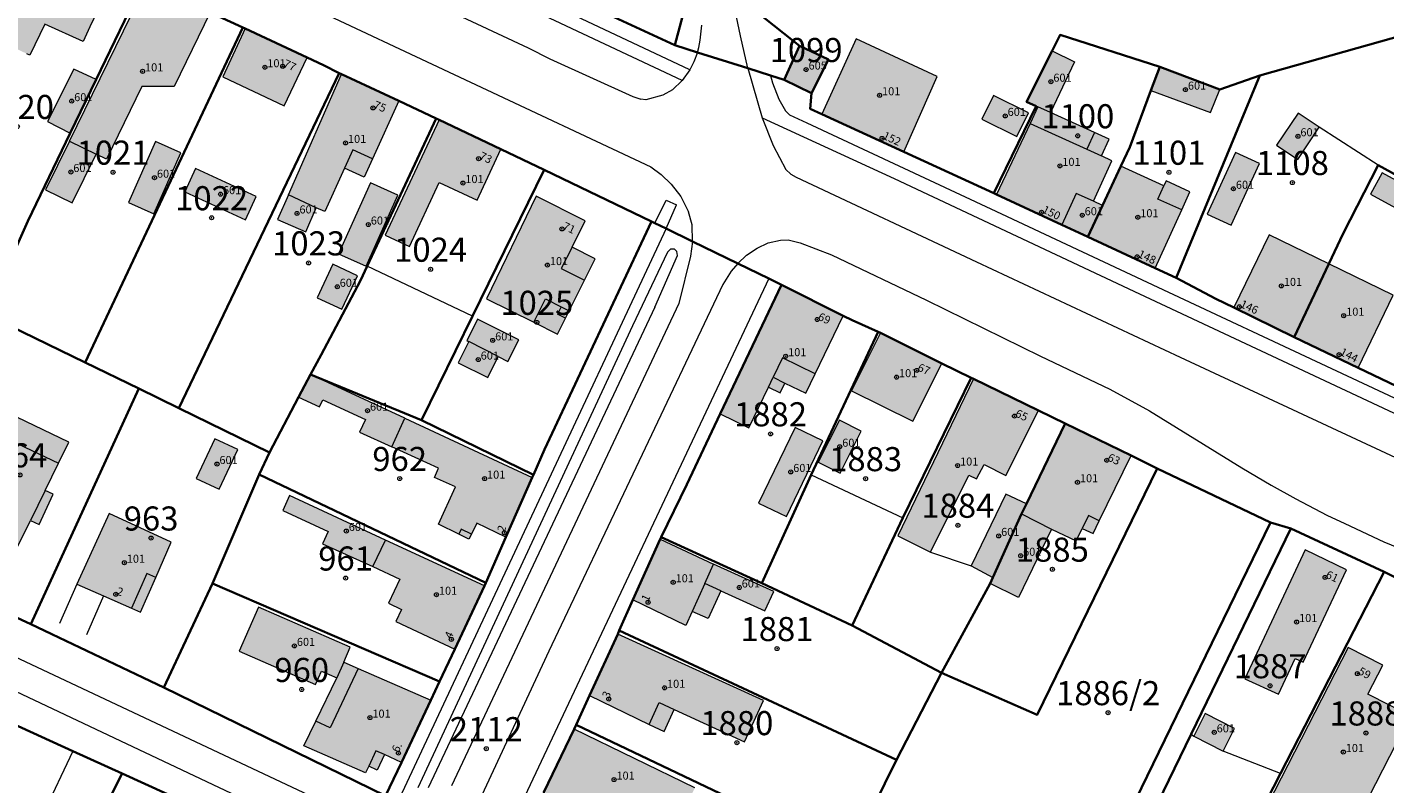
# Model space of a CAD drawing. Extents: x 6529461 to 6534356, y 5058426 to 5060911.
# Drawn here: x 6532173 to 6532342, y 5059472 to 5059566 of the extents above; entities that cross this region are included whole.
import ezdxf
from ezdxf.enums import TextEntityAlignment as Align

# ---------------------------------------------------------------- set-up
doc = ezdxf.new("R2010")
doc.units = 0
doc.header["$MEASUREMENT"] = 0
doc.header["$PDMODE"] = 32
doc.header["$PDSIZE"] = 0.5
doc.layers.get('0').update_dxf_attribs({"lineweight": 9})
for name, color, linetype, lineweight in [('1_KC_BROJ', 3, 'Continuous', 9), ('1_KC_MEDJA', 3, 'Continuous', 30), ('2_K_BROJ', 30, 'Continuous', 9), ('2_ZG', 4, 'Continuous', 20), ('2_ZG_BROJ', 4, 'Continuous', 9), ('4_SL_00', 8, 'Continuous', 9), ('4_SL_11', 8, 'Continuous', 9), ('4_SL_18', 8, 'Continuous', 9), ('4_SL_19', 8, 'Continuous', 9)]:
    doc.layers.add(name, color=color, linetype=linetype, lineweight=lineweight)
doc.styles.get("Standard").update_dxf_attribs({"font": 'txt.shx'})
doc.styles.add('STYLE1', font='romans.shx', dxfattribs={"height": 1.5})

# ---------------------------------------------------------------- blocks, each defined once
blk = doc.blocks.new('KC')
blk.add_point((0, 0))
at = {"style": 'STYLE1'}
blk.add_attdef('KC_BROJ', text='', height=1.5, dxfattribs=at).set_placement((0, 0), align=Align.BOTTOM_CENTER)
blk = doc.blocks.new('ZG')
blk.add_point((0, 0))
blk.add_attdef('VRSTA', (0, 0), '', height=1)
blk = doc.blocks.new('KB')
blk.add_point((0, 0))
at = {"flags": 1}
for tag in ['S_U', 'S_N']:
    blk.add_attdef(tag, (0, 0), '', height=1.5, dxfattribs=at)
blk.add_attdef('K_BROJ', (0, 0), '', height=1.5)

msp = doc.modelspace()

# ---------------------------------------------------------------- hatches: boundary and pattern name
at = {"linetype": 'Continuous'}
for color, points in [(252, [(6532172.71, 5059562.42), (6532169.92, 5059563.74), (6532176.07, 5059576.61), (6532183.93, 5059572.9), (6532180.52, 5059565.78), (6532179.69, 5059563.96), (6532174.91, 5059566.12), (6532173.06, 5059562.26)]), (252, [(6532181.31, 5059549.93), (6532178, 5059551.55), (6532187.59, 5059571.17), (6532195.49, 5059567.56), (6532191.05, 5059558.36), (6532187.01, 5059558.34), (6532182.59, 5059549.3)]), (252, [(6532199.86, 5059565.57), (6532197.08, 5059559.55), (6532204.71, 5059555.93), (6532207.58, 5059561.97)]), (253, [(6532270.36, 5059557.51), (6532272.49, 5059561.7), (6532268.86, 5059563.42), (6532266.95, 5059559.19)]), (252, [(6532281.84, 5059550.24), (6532285.99, 5059559.58), (6532275.93, 5059564.28), (6532271.64, 5059554.91)]), (253, [(6532300.13, 5059555.1), (6532303.08, 5059561.44), (6532300.3, 5059562.8), (6532297.14, 5059556.43), (6532298.32, 5059555.92), (6532298.52, 5059555.83)]), (253, [(6532178.09, 5059552.55), (6532181.3, 5059559.21), (6532178.56, 5059560.51), (6532175.27, 5059553.98)]), (252, [(6532205.25, 5059544.85), (6532208.72, 5059543.26), (6532209.77, 5059542.8), (6532212.23, 5059548.18), (6532214.67, 5059547.07), (6532215.71, 5059549.34), (6532219, 5059556.55), (6532211.87, 5059559.87)]), (253, [(6532321.17, 5059557.96), (6532313.71, 5059560.82), (6532312.6, 5059557.84), (6532320.04, 5059555.1)]), (253, [(6532295.91, 5059552.13), (6532297.38, 5059555.08), (6532293.03, 5059557.25), (6532291.56, 5059554.3)]), (252, [(6532301.53, 5059541.12), (6532303.32, 5059545.05), (6532305.47, 5059544.07), (6532307.76, 5059549.11), (6532306.45, 5059549.71), (6532307.4, 5059551.79), (6532305.57, 5059552.62), (6532300.13, 5059555.1), (6532298.52, 5059555.83), (6532297.57, 5059553.75), (6532293.4, 5059544.9)]), (253, [(6532328.26, 5059551.03), (6532330.89, 5059549.28), (6532333.56, 5059553.28), (6532330.93, 5059555.03)]), (252, [(6532231.7, 5059550.54), (6532224, 5059554.22), (6532217.3, 5059539.86), (6532220.31, 5059538.45), (6532224.03, 5059546.42), (6532228.75, 5059544.22)]), (253, [(6532181.31, 5059549.93), (6532178, 5059551.55), (6532175.03, 5059545.48), (6532178.34, 5059543.86)]), (253, [(6532188.48, 5059542.51), (6532191.84, 5059550.09), (6532188.69, 5059551.49), (6532185.33, 5059543.91)]), (253, [(6532322.61, 5059541.11), (6532326.13, 5059548.77), (6532323.14, 5059550.14), (6532319.62, 5059542.48)]), (253, [(6532199.91, 5059541.75), (6532201.25, 5059544.65), (6532193.7, 5059548.14), (6532192.36, 5059545.24)]), (252, [(6532306.6, 5059543.55), (6532304.77, 5059539.62), (6532313.14, 5059535.73), (6532316.44, 5059542.98), (6532317.47, 5059545.24), (6532314.5, 5059546.59), (6532314.23, 5059546), (6532308.87, 5059548.44)]), (253, [(6532214.93, 5059535.99), (6532218.89, 5059544.82), (6532215.46, 5059546.36), (6532211.5, 5059537.53)]), (253, [(6532343.96, 5059542.75), (6532345.42, 5059545.4), (6532341.4, 5059547.61), (6532339.94, 5059544.96)]), (253, [(6532205.25, 5059544.85), (6532208.72, 5059543.26), (6532207.4, 5059540.26), (6532203.9, 5059541.8)]), (252, [(6532235.78, 5059529), (6532238.74, 5059527.53), (6532239.73, 5059529.52), (6532240.21, 5059530.43), (6532242.11, 5059534.24), (6532243.45, 5059536.91), (6532240.56, 5059538.35), (6532242.2, 5059541.64), (6532236.07, 5059544.71), (6532229.92, 5059531.93)]), (253, [(6532301.53, 5059541.12), (6532304.77, 5059539.62), (6532306.6, 5059543.55), (6532305.47, 5059544.07), (6532303.32, 5059545.05)]), (252, [(6532330.43, 5059527.17), (6532322.94, 5059530.84), (6532327.34, 5059539.89), (6532334.76, 5059536.29)]), (253, [(6532208.82, 5059532.06), (6532211.89, 5059530.63), (6532213.83, 5059534.79), (6532210.76, 5059536.22)]), (252, [(6532334.76, 5059536.29), (6532342.78, 5059532.39), (6532338.39, 5059523.35), (6532330.43, 5059527.17)]), (252, [(6532259, 5059517.6), (6532262.56, 5059515.88), (6532265, 5059520.92), (6532266.47, 5059520.21), (6532267.06, 5059521.44), (6532269.67, 5059520.18), (6532270.83, 5059522.59), (6532274.32, 5059529.82), (6532266.64, 5059533.68)]), (253, [(6532227.69, 5059526.59), (6532231.37, 5059524.74), (6532232.58, 5059524.13), (6532233.92, 5059526.8), (6532228.77, 5059529.37), (6532227.44, 5059526.71)]), (252, [(6532286.58, 5059523.89), (6532278.93, 5059527.67), (6532275.34, 5059520.49), (6532282.97, 5059516.68)]), (253, [(6532231.37, 5059524.74), (6532230.07, 5059522.12), (6532226.38, 5059523.97), (6532227.69, 5059526.59)]), (253, [(6532218.12, 5059513.48), (6532214.11, 5059515.31), (6532214.84, 5059516.92), (6532209.53, 5059519.34), (6532209.14, 5059518.49), (6532206.52, 5059519.68), (6532208, 5059522.51), (6532219.75, 5059517.05)]), (252, [(6532298.6, 5059518.02), (6532290.51, 5059521.95), (6532281.1, 5059502.43), (6532285.16, 5059500.4), (6532289.94, 5059509.99), (6532290.92, 5059509.5), (6532291.86, 5059511.31), (6532294.56, 5059509.94)]), (252, [(6532163.62, 5059503.83), (6532166.34, 5059502.49), (6532171.09, 5059500.14), (6532173.14, 5059504.32), (6532174.22, 5059503.83), (6532175.95, 5059507.6), (6532174.97, 5059508.05), (6532176.64, 5059511.46), (6532177.93, 5059514.09), (6532169.36, 5059518.19), (6532168.04, 5059515.52), (6532162.54, 5059504.36)]), (252, [(6532218.12, 5059513.48), (6532223.95, 5059510.83), (6532223.44, 5059509.7), (6532226.05, 5059508.51), (6532223.93, 5059503.86), (6532226.46, 5059502.63), (6532227.72, 5059502.02), (6532228.03, 5059502.64), (6532228.7, 5059504.01), (6532232.3, 5059502.26), (6532235.6, 5059509.69), (6532219.75, 5059517.05)]), (253, [(6532263.76, 5059506.49), (6532267.24, 5059504.81), (6532271.79, 5059514.24), (6532268.31, 5059515.92)]), (253, [(6532273.93, 5059510.21), (6532276.56, 5059515.46), (6532273.84, 5059516.82), (6532271.21, 5059511.57)]), (252, [(6532297.12, 5059506.4), (6532296.52, 5059505.14), (6532300.23, 5059503.27), (6532303.3, 5059501.78), (6532304.06, 5059503.34), (6532305.41, 5059502.69), (6532306.18, 5059504.28), (6532310.14, 5059512.4), (6532301.93, 5059516.4)]), (253, [(6532196.61, 5059508.21), (6532198.94, 5059513.17), (6532196.1, 5059514.5), (6532193.77, 5059509.54)]), (253, [(6532217.32, 5059501.88), (6532215.75, 5059498.61), (6532209.48, 5059501.44), (6532210.19, 5059502.95), (6532204.54, 5059505.58), (6532205.4, 5059507.43)]), (253, [(6532297.12, 5059506.4), (6532296.52, 5059505.14), (6532292.94, 5059497.22), (6532290.22, 5059498.7), (6532294.56, 5059507.6)]), (252, [(6532186.84, 5059492.93), (6532188.75, 5059497.25), (6532190.64, 5059501.64), (6532182.93, 5059505.21), (6532178.91, 5059496.42), (6532182.25, 5059494.95), (6532185.72, 5059493.42)]), (253, [(6532300.23, 5059503.27), (6532296.52, 5059505.14), (6532292.94, 5059497.22), (6532292.58, 5059496.49), (6532296.14, 5059494.74)]), (252, [(6532217.32, 5059501.88), (6532215.75, 5059498.61), (6532219.12, 5059497.01), (6532217.71, 5059494.02), (6532219.34, 5059493.25), (6532218.63, 5059491.77), (6532225.95, 5059488.3), (6532229.65, 5059496.18)]), (252, [(6532258.17, 5059498.91), (6532257.07, 5059496.48), (6532259.06, 5059495.58), (6532257.48, 5059492.11), (6532255.49, 5059493.02), (6532254.7, 5059491.27), (6532248.14, 5059494.45), (6532251.54, 5059502.02)]), (252, [(6532328.48, 5059482.7), (6532330.56, 5059487.17), (6532331.55, 5059486.71), (6532336.96, 5059498.19), (6532331.79, 5059500.68), (6532324.32, 5059484.64)]), (253, [(6532258.17, 5059498.91), (6532257.07, 5059496.48), (6532259.06, 5059495.58), (6532264.56, 5059493.07), (6532265.66, 5059495.5)]), (253, [(6532211.29, 5059484.74), (6532212.13, 5059486.68), (6532212.95, 5059488.56), (6532201.51, 5059493.53), (6532199.13, 5059488.05), (6532208.63, 5059483.92), (6532209.35, 5059485.58)]), (252, [(6532242.73, 5059482.53), (6532250.14, 5059478.94), (6532252.04, 5059478.07), (6532253.28, 5059480.79), (6532262.03, 5059476.79), (6532264.39, 5059481.94), (6532246.24, 5059490.2)]), (252, [(6532335.94, 5059462.49), (6532338.04, 5059466.58), (6532344.92, 5059480.01), (6532339.61, 5059482.73), (6532341.47, 5059486.34), (6532337.18, 5059488.54), (6532326.35, 5059467.41), (6532332.8, 5059464.1)]), (252, [(6532211.29, 5059484.74), (6532212.13, 5059486.68), (6532213.92, 5059485.89), (6532222.96, 5059481.96), (6532219.31, 5059474.22), (6532217.21, 5059475.18), (6532216.31, 5059473.25), (6532215.25, 5059473.73), (6532214.86, 5059472.9), (6532207.16, 5059476.27), (6532208.65, 5059479.35)]), (253, [(6532321.59, 5059475.63), (6532323.02, 5059478.42), (6532319.38, 5059480.29), (6532317.95, 5059477.5)]), (252, [(6532237.06, 5059470.53), (6532244.38, 5059466.98), (6532245.6, 5059469.48), (6532253.28, 5059465.76), (6532253.76, 5059466.75), (6532255.85, 5059471.05), (6532240.82, 5059478.37)])]:
    msp.add_hatch(color=color, dxfattribs=at).paths.add_polyline_path(points)

# ---------------------------------------------------------------- linework, layer by layer
at = {"layer": '1_KC_MEDJA'}
for points in [[(6532222.95, 5059683.82), (6532237.67, 5059624.09), (6532240.46, 5059622.86), (6532242.82, 5059613.82), (6532247.13, 5059595.94), (6532253.33, 5059570.9), (6532255.08, 5059570.05), (6532253.33, 5059563.5), (6532256.17, 5059562.6), (6532262.43, 5059560.62), (6532265.26, 5059559.73), (6532266.95, 5059559.19)], [(6532266.95, 5059559.19), (6532268.86, 5059563.42), (6532263.7, 5059567.53), (6532259.98, 5059583.98), (6532257.64, 5059593.94), (6532256.32, 5059599.69), (6532254.84, 5059605.57), (6532252.66, 5059614.23), (6532252.5, 5059614.86), (6532250.88, 5059621.08), (6532248.58, 5059629.56), (6532248.39, 5059630.26), (6532247.64, 5059632.41), (6532246.38, 5059637.55), (6532244.45, 5059645.44), (6532244.31, 5059646), (6532242.91, 5059651.49), (6532240.62, 5059660.49)], [(6532347.65, 5059606.22), (6532312.59, 5059597.29), (6532305.73, 5059595.61), (6532309.92, 5059579.17), (6532263.7, 5059567.53), (6532268.86, 5059563.42), (6532272.49, 5059561.7), (6532270.36, 5059557.51), (6532270.18, 5059555.58), (6532271.64, 5059554.91), (6532281.84, 5059550.24), (6532291.54, 5059545.8), (6532293.05, 5059545.06), (6532298.32, 5059555.92), (6532297.14, 5059556.43), (6532300.3, 5059562.8), (6532301.3, 5059564.8), (6532313.71, 5059560.82), (6532321.17, 5059557.96), (6532326.15, 5059559.73), (6532347.06, 5059565.61)], [(6532253.33, 5059563.5), (6532255.08, 5059570.05), (6532253.33, 5059570.9), (6532247.13, 5059595.94), (6532235.92, 5059571.58), (6532236.19, 5059571.45), (6532244.17, 5059567.75), (6532253.33, 5059563.5)], [(6532187.16, 5059571.37), (6532183.93, 5059572.9), (6532176.07, 5059576.61), (6532175.72, 5059576.78), (6532167.93, 5059560.44), (6532163.97, 5059552.13), (6532161.31, 5059546.56), (6532158.33, 5059540.31), (6532155.4, 5059535.25), (6532167.57, 5059529.95), (6532172.82, 5059541.6), (6532178.09, 5059552.55), (6532181.3, 5059559.21), (6532187.16, 5059571.37)], [(6532199.57, 5059565.7), (6532195.49, 5059567.56), (6532187.59, 5059571.17), (6532187.16, 5059571.37), (6532181.3, 5059559.21), (6532178.09, 5059552.55), (6532172.82, 5059541.6), (6532167.57, 5059529.95), (6532170.59, 5059528.58), (6532179.96, 5059523.99), (6532199.57, 5059565.7)], [(6532195.49, 5059567.56), (6532199.57, 5059565.7), (6532199.86, 5059565.57), (6532207.58, 5059561.97), (6532209.63, 5059561.02), (6532211.58, 5059560.01), (6532211.87, 5059559.87), (6532219, 5059556.55), (6532223.66, 5059554.38), (6532224, 5059554.22), (6532231.7, 5059550.54), (6532237.09, 5059547.97), (6532250.44, 5059541.55), (6532250.87, 5059541.34), (6532252.27, 5059540.66), (6532255.56, 5059539.06), (6532261.21, 5059536.32), (6532265.03, 5059534.46), (6532266.64, 5059533.68), (6532274.32, 5059529.82), (6532275.42, 5059529.27), (6532278.66, 5059527.8), (6532278.93, 5059527.67), (6532286.58, 5059523.89), (6532290.23, 5059522.08), (6532290.51, 5059521.95), (6532298.6, 5059518.02), (6532301.93, 5059516.4), (6532310.14, 5059512.4), (6532313.38, 5059510.82), (6532327.5, 5059504.06), (6532330.04, 5059503.35), (6532341.63, 5059497.93), (6532353.99, 5059491.83)], [(6532345.08, 5059520.14), (6532338.39, 5059523.35), (6532330.43, 5059527.17), (6532322.94, 5059530.84), (6532320.7, 5059531.94), (6532315.76, 5059534.52), (6532313.14, 5059535.73), (6532304.77, 5059539.62), (6532301.53, 5059541.12), (6532293.4, 5059544.9), (6532293.05, 5059545.06), (6532291.54, 5059545.8), (6532281.84, 5059550.24), (6532271.64, 5059554.91), (6532270.18, 5059555.58), (6532270.36, 5059557.51), (6532266.95, 5059559.19), (6532265.26, 5059559.73), (6532262.43, 5059560.62), (6532256.17, 5059562.6), (6532253.33, 5059563.5), (6532244.17, 5059567.75)], [(6532211.58, 5059560.01), (6532209.63, 5059561.02), (6532207.58, 5059561.97), (6532199.86, 5059565.57), (6532199.57, 5059565.7), (6532179.96, 5059523.99), (6532186.63, 5059520.76), (6532191.61, 5059518.32), (6532211.58, 5059560.01)], [(6532330.43, 5059527.17), (6532334.76, 5059536.29), (6532336.54, 5059540.04), (6532340.91, 5059548.58), (6532349.58, 5059543.78), (6532370.22, 5059548.08), (6532379.26, 5059550.08), (6532377.42, 5059558.57), (6532349.3, 5059552.07), (6532347.06, 5059565.61), (6532326.15, 5059559.73), (6532315.76, 5059534.52), (6532320.7, 5059531.94), (6532322.94, 5059530.84), (6532330.43, 5059527.17)], [(6532270.36, 5059557.51), (6532272.49, 5059561.7), (6532268.86, 5059563.42), (6532266.95, 5059559.19), (6532270.36, 5059557.51)], [(6532304.77, 5059539.62), (6532306.6, 5059543.55), (6532308.87, 5059548.44), (6532309.97, 5059550.8), (6532312.6, 5059557.84), (6532313.71, 5059560.82), (6532301.3, 5059564.8), (6532300.3, 5059562.8), (6532297.14, 5059556.43), (6532298.32, 5059555.92), (6532293.05, 5059545.06), (6532293.4, 5059544.9), (6532301.53, 5059541.12), (6532304.77, 5059539.62)], [(6532212.78, 5059459.98), (6532213.94, 5059462.55), (6532215.78, 5059466.61), (6532217.35, 5059470.07), (6532189.74, 5059483.53), (6532173.17, 5059491.43), (6532163.31, 5059495.98), (6532160.67, 5059497.17), (6532156.8, 5059498.9), (6532140.57, 5059507), (6532124.22, 5059514.72), (6532108.18, 5059522.33), (6532091.79, 5059530.14), (6532075.78, 5059537.75), (6532059.5, 5059545.5), (6532043.31, 5059553.16), (6532026.86, 5059560.91)], [(6532223.66, 5059554.38), (6532219, 5059556.55), (6532211.87, 5059559.87), (6532211.58, 5059560.01), (6532191.61, 5059518.32), (6532202.9, 5059512.78), (6532206.52, 5059519.68), (6532208, 5059522.51), (6532209.31, 5059524.96), (6532214.22, 5059534.21), (6532215.05, 5059535.98), (6532223.66, 5059554.38)], [(6532315.76, 5059534.52), (6532326.15, 5059559.73), (6532321.17, 5059557.96), (6532313.71, 5059560.82), (6532312.6, 5059557.84), (6532309.97, 5059550.8), (6532308.87, 5059548.44), (6532306.6, 5059543.55), (6532304.77, 5059539.62), (6532313.14, 5059535.73), (6532315.76, 5059534.52)], [(6532237.09, 5059547.97), (6532231.7, 5059550.54), (6532224, 5059554.22), (6532223.66, 5059554.38), (6532215.05, 5059535.98), (6532214.22, 5059534.21), (6532209.31, 5059524.96), (6532208, 5059522.51), (6532221.81, 5059516.82), (6532228.16, 5059529.76), (6532237.09, 5059547.97)], [(6532250.44, 5059541.55), (6532237.09, 5059547.97), (6532228.16, 5059529.76), (6532221.81, 5059516.82), (6532235.74, 5059510.01), (6532237.12, 5059513.15), (6532250.44, 5059541.55)], [(6532345.08, 5059520.14), (6532351.66, 5059522.32), (6532351.79, 5059522.36), (6532376.61, 5059530.57), (6532370.22, 5059548.08), (6532349.58, 5059543.78), (6532340.91, 5059548.58), (6532336.54, 5059540.04), (6532334.76, 5059536.29), (6532330.43, 5059527.17), (6532338.39, 5059523.35), (6532345.08, 5059520.14)], [(6532237.06, 5059470.53), (6532240.82, 5059478.37), (6532241.08, 5059478.91), (6532242.73, 5059482.53), (6532246.24, 5059490.2), (6532246.44, 5059490.65), (6532248.14, 5059494.45), (6532251.54, 5059502.02), (6532251.65, 5059502.24), (6532254.83, 5059508.82), (6532259, 5059517.6), (6532266.64, 5059533.68), (6532265.03, 5059534.46), (6532261.21, 5059536.32), (6532255.56, 5059539.06), (6532252.27, 5059540.66), (6532250.87, 5059541.34), (6532250.44, 5059541.55), (6532237.12, 5059513.15), (6532235.74, 5059510.01), (6532235.6, 5059509.69), (6532232.3, 5059502.26), (6532229.83, 5059496.59), (6532229.65, 5059496.18), (6532225.95, 5059488.3), (6532224.05, 5059484.27), (6532222.96, 5059481.96), (6532219.31, 5059474.22), (6532217.35, 5059470.07)], [(6532026.81, 5059538.11), (6532036.6, 5059535.4), (6532043.16, 5059534.03), (6532045.55, 5059533.53), (6532059.66, 5059530.6), (6532066.88, 5059529.13), (6532067.38, 5059528.89), (6532069.58, 5059527.82), (6532082.43, 5059521.57), (6532089.33, 5059518.44), (6532091.76, 5059517.34), (6532101.35, 5059512.99), (6532113.33, 5059507.62), (6532116.48, 5059506.07), (6532142.43, 5059493.97), (6532143.86, 5059492.41), (6532146.36, 5059491.04), (6532152.3, 5059487.8), (6532155.41, 5059486.1), (6532178.41, 5059475.62), (6532184.54, 5059472.82), (6532212.78, 5059459.98)], [(6532251.65, 5059502.24), (6532264.16, 5059496.53), (6532270.31, 5059510.01), (6532278.66, 5059527.8), (6532275.42, 5059529.27), (6532274.32, 5059529.82), (6532266.64, 5059533.68), (6532259, 5059517.6), (6532254.83, 5059508.82), (6532251.65, 5059502.24)], [(6532173.17, 5059491.43), (6532186.63, 5059520.76), (6532179.96, 5059523.99), (6532170.59, 5059528.58), (6532156.8, 5059498.9), (6532160.67, 5059497.17), (6532163.31, 5059495.98), (6532173.17, 5059491.43)], [(6532275.42, 5059491.26), (6532281.73, 5059504.68), (6532290.23, 5059522.08), (6532286.58, 5059523.89), (6532278.93, 5059527.67), (6532278.66, 5059527.8), (6532270.31, 5059510.01), (6532264.16, 5059496.53), (6532275.42, 5059491.26)], [(6532235.74, 5059510.01), (6532221.81, 5059516.82), (6532208, 5059522.51), (6532206.52, 5059519.68), (6532202.9, 5059512.78), (6532201.63, 5059510.04), (6532229.83, 5059496.59), (6532232.3, 5059502.26), (6532235.6, 5059509.69), (6532235.74, 5059510.01)], [(6532286.55, 5059485.38), (6532292.58, 5059496.49), (6532292.94, 5059497.22), (6532296.52, 5059505.14), (6532297.12, 5059506.4), (6532301.93, 5059516.4), (6532298.6, 5059518.02), (6532290.51, 5059521.95), (6532290.23, 5059522.08), (6532281.73, 5059504.68), (6532275.42, 5059491.26), (6532286.55, 5059485.38)], [(6532189.74, 5059483.53), (6532195.82, 5059496.5), (6532201.63, 5059510.04), (6532202.9, 5059512.78), (6532191.61, 5059518.32), (6532186.63, 5059520.76), (6532173.17, 5059491.43), (6532189.74, 5059483.53)], [(6532313.38, 5059510.82), (6532310.14, 5059512.4), (6532301.93, 5059516.4), (6532297.12, 5059506.4), (6532296.52, 5059505.14), (6532292.94, 5059497.22), (6532292.58, 5059496.49), (6532286.55, 5059485.38), (6532298.44, 5059480.13), (6532313.38, 5059510.82)], [(6532301.18, 5059449.98), (6532327.5, 5059504.06), (6532313.38, 5059510.82), (6532298.44, 5059480.13), (6532286.55, 5059485.38), (6532280.94, 5059474.53), (6532275.11, 5059462.69), (6532301.18, 5059449.98)], [(6532224.05, 5059484.27), (6532225.95, 5059488.3), (6532229.65, 5059496.18), (6532229.83, 5059496.59), (6532201.63, 5059510.04), (6532195.82, 5059496.5), (6532224.05, 5059484.27)], [(6532350.07, 5059421.18), (6532333.8, 5059428.68), (6532317.7, 5059436.12), (6532302.53, 5059443.64), (6532302.65, 5059445.4), (6532303.18, 5059447.2), (6532313.48, 5059469.19), (6532317.64, 5059477.75), (6532330.04, 5059503.35), (6532327.5, 5059504.06), (6532301.18, 5059449.98), (6532300.32, 5059448.17), (6532299.73, 5059446.19), (6532299.87, 5059444.71), (6532300.03, 5059442.35), (6532301.07, 5059440.54), (6532295.55, 5059423.17), (6532316.84, 5059418.69), (6532333.73, 5059415.14), (6532382.59, 5059385.69)], [(6532330.04, 5059503.35), (6532317.64, 5059477.75), (6532313.48, 5059469.19), (6532324.29, 5059464.15), (6532328.74, 5059472.82), (6532341.63, 5059497.93), (6532330.04, 5059503.35)], [(6532280.94, 5059474.53), (6532286.55, 5059485.38), (6532275.42, 5059491.26), (6532264.16, 5059496.53), (6532251.65, 5059502.24), (6532251.54, 5059502.02), (6532248.14, 5059494.45), (6532246.44, 5059490.65), (6532280.94, 5059474.53)], [(6532341.63, 5059497.93), (6532328.74, 5059472.82), (6532324.29, 5059464.15), (6532329.67, 5059461.72), (6532337.96, 5059457.81), (6532353.99, 5059491.83), (6532341.63, 5059497.93)], [(6532217.35, 5059470.07), (6532219.31, 5059474.22), (6532222.96, 5059481.96), (6532224.05, 5059484.27), (6532195.82, 5059496.5), (6532189.74, 5059483.53), (6532217.35, 5059470.07)], [(6532275.11, 5059462.69), (6532280.94, 5059474.53), (6532246.44, 5059490.65), (6532246.24, 5059490.2), (6532242.73, 5059482.53), (6532241.08, 5059478.91), (6532275.11, 5059462.69)], [(6532146.18, 5059469.87), (6532170.38, 5059458.71), (6532176.24, 5059456.01), (6532178.55, 5059460.83), (6532184.54, 5059472.82), (6532178.41, 5059475.62), (6532155.41, 5059486.1), (6532152.96, 5059484.72), (6532152.25, 5059483.17), (6532151.26, 5059481.01), (6532146.18, 5059469.87)], [(6532275.11, 5059462.69), (6532241.08, 5059478.91), (6532240.82, 5059478.37), (6532237.06, 5059470.53), (6532235.74, 5059467.79), (6532235.38, 5059466.89), (6532243.97, 5059462.84), (6532250.71, 5059459.66), (6532269.21, 5059450.93), (6532275.11, 5059462.69)], [(6532207.22, 5059448.02), (6532208.91, 5059451.65), (6532212.57, 5059459.53), (6532212.78, 5059459.98), (6532184.54, 5059472.82), (6532178.55, 5059460.83), (6532207.22, 5059448.02)]]:
    msp.add_lwpolyline(points, dxfattribs=at)
at = {"layer": '2_ZG'}
for points in [[(6532169.92, 5059563.74), (6532176.07, 5059576.61), (6532183.93, 5059572.9), (6532180.52, 5059565.78), (6532179.69, 5059563.96), (6532174.91, 5059566.12), (6532173.06, 5059562.26), (6532172.71, 5059562.42)], [(6532178, 5059551.55), (6532187.59, 5059571.17), (6532195.49, 5059567.56), (6532191.05, 5059558.36), (6532187.01, 5059558.34), (6532182.59, 5059549.3), (6532181.31, 5059549.93)], [(6532199.86, 5059565.57), (6532197.08, 5059559.55), (6532204.71, 5059555.93), (6532207.58, 5059561.97), (6532199.86, 5059565.57)], [(6532270.36, 5059557.51), (6532272.49, 5059561.7), (6532268.86, 5059563.42), (6532266.95, 5059559.19), (6532270.36, 5059557.51)], [(6532281.84, 5059550.24), (6532285.99, 5059559.58), (6532275.93, 5059564.28), (6532271.64, 5059554.91), (6532281.84, 5059550.24)], [(6532298.52, 5059555.83), (6532298.32, 5059555.92), (6532297.14, 5059556.43), (6532300.3, 5059562.8), (6532303.08, 5059561.44), (6532300.13, 5059555.1)], [(6532178.09, 5059552.55), (6532181.3, 5059559.21), (6532178.56, 5059560.51), (6532175.27, 5059553.98), (6532178.09, 5059552.55)], [(6532205.25, 5059544.85), (6532211.87, 5059559.87), (6532219, 5059556.55), (6532215.71, 5059549.34), (6532214.67, 5059547.07), (6532212.23, 5059548.18), (6532209.77, 5059542.8), (6532208.72, 5059543.26)], [(6532321.17, 5059557.96), (6532313.71, 5059560.82), (6532312.6, 5059557.84), (6532320.04, 5059555.1), (6532321.17, 5059557.96)], [(6532295.91, 5059552.13), (6532297.38, 5059555.08), (6532293.03, 5059557.25), (6532291.56, 5059554.3), (6532295.91, 5059552.13)], [(6532298.52, 5059555.83), (6532297.57, 5059553.75), (6532293.4, 5059544.9), (6532301.53, 5059541.12)], [(6532300.13, 5059555.1), (6532298.52, 5059555.83)], [(6532305.47, 5059544.07), (6532307.76, 5059549.11), (6532306.45, 5059549.71), (6532307.4, 5059551.79), (6532305.57, 5059552.62), (6532300.13, 5059555.1)], [(6532328.26, 5059551.03), (6532330.89, 5059549.28), (6532333.56, 5059553.28), (6532330.93, 5059555.03), (6532328.26, 5059551.03)], [(6532231.7, 5059550.54), (6532224, 5059554.22), (6532217.3, 5059539.86), (6532220.31, 5059538.45), (6532224.03, 5059546.42), (6532228.75, 5059544.22), (6532231.7, 5059550.54)], [(6532178, 5059551.55), (6532175.03, 5059545.48), (6532178.34, 5059543.86), (6532181.31, 5059549.93)], [(6532178, 5059551.55), (6532181.31, 5059549.93)], [(6532188.48, 5059542.51), (6532191.84, 5059550.09), (6532188.69, 5059551.49), (6532185.33, 5059543.91), (6532188.48, 5059542.51)], [(6532322.61, 5059541.11), (6532326.13, 5059548.77), (6532323.14, 5059550.14), (6532319.62, 5059542.48), (6532322.61, 5059541.11)], [(6532199.91, 5059541.75), (6532201.25, 5059544.65), (6532193.7, 5059548.14), (6532192.36, 5059545.24), (6532199.91, 5059541.75)], [(6532304.77, 5059539.62), (6532313.14, 5059535.73), (6532316.44, 5059542.98), (6532317.47, 5059545.24), (6532314.5, 5059546.59), (6532314.23, 5059546), (6532308.87, 5059548.44), (6532306.6, 5059543.55)], [(6532214.93, 5059535.99), (6532218.89, 5059544.82), (6532215.46, 5059546.36), (6532211.5, 5059537.53), (6532214.93, 5059535.99)], [(6532343.96, 5059542.75), (6532345.42, 5059545.4), (6532341.4, 5059547.61), (6532339.94, 5059544.96), (6532343.96, 5059542.75)], [(6532205.25, 5059544.85), (6532203.9, 5059541.8), (6532207.4, 5059540.26), (6532208.72, 5059543.26)], [(6532208.72, 5059543.26), (6532205.25, 5059544.85)], [(6532235.78, 5059529), (6532238.74, 5059527.53), (6532239.73, 5059529.52), (6532240.21, 5059530.43), (6532242.11, 5059534.24), (6532243.45, 5059536.91), (6532240.56, 5059538.35), (6532242.2, 5059541.64), (6532236.07, 5059544.71), (6532229.92, 5059531.93), (6532235.78, 5059529)], [(6532305.47, 5059544.07), (6532303.32, 5059545.05), (6532301.53, 5059541.12)], [(6532304.77, 5059539.62), (6532306.6, 5059543.55)], [(6532306.6, 5059543.55), (6532305.47, 5059544.07)], [(6532301.53, 5059541.12), (6532304.77, 5059539.62)], [(6532334.76, 5059536.29), (6532327.34, 5059539.89), (6532322.94, 5059530.84), (6532330.43, 5059527.17)], [(6532208.82, 5059532.06), (6532211.89, 5059530.63), (6532213.83, 5059534.79), (6532210.76, 5059536.22), (6532208.82, 5059532.06)], [(6532330.43, 5059527.17), (6532334.76, 5059536.29)], [(6532330.43, 5059527.17), (6532338.39, 5059523.35), (6532342.78, 5059532.39), (6532334.76, 5059536.29)], [(6532259, 5059517.6), (6532262.56, 5059515.88), (6532265, 5059520.92), (6532266.47, 5059520.21), (6532267.06, 5059521.44), (6532269.67, 5059520.18), (6532270.83, 5059522.59), (6532274.32, 5059529.82), (6532266.64, 5059533.68), (6532259, 5059517.6)], [(6532231.37, 5059524.74), (6532232.58, 5059524.13), (6532233.92, 5059526.8), (6532228.77, 5059529.37), (6532227.44, 5059526.71), (6532227.69, 5059526.59)], [(6532286.58, 5059523.89), (6532278.93, 5059527.67), (6532275.34, 5059520.49), (6532282.97, 5059516.68), (6532286.58, 5059523.89)], [(6532227.69, 5059526.59), (6532226.38, 5059523.97), (6532230.07, 5059522.12), (6532231.37, 5059524.74)], [(6532231.37, 5059524.74), (6532227.69, 5059526.59)], [(6532219.75, 5059517.05), (6532208, 5059522.51), (6532206.52, 5059519.68), (6532209.14, 5059518.49), (6532209.53, 5059519.34), (6532214.84, 5059516.92), (6532214.11, 5059515.31), (6532218.12, 5059513.48)], [(6532298.6, 5059518.02), (6532290.51, 5059521.95), (6532281.1, 5059502.43), (6532285.16, 5059500.4), (6532289.94, 5059509.99), (6532290.92, 5059509.5), (6532291.86, 5059511.31), (6532294.56, 5059509.94), (6532298.6, 5059518.02)], [(6532163.62, 5059503.83), (6532166.34, 5059502.49), (6532171.09, 5059500.14), (6532173.14, 5059504.32), (6532174.22, 5059503.83), (6532175.95, 5059507.6), (6532174.97, 5059508.05), (6532176.64, 5059511.46), (6532177.93, 5059514.09), (6532169.36, 5059518.19), (6532168.04, 5059515.52), (6532162.54, 5059504.36), (6532163.62, 5059503.83)], [(6532218.12, 5059513.48), (6532219.75, 5059517.05)], [(6532219.75, 5059517.05), (6532235.6, 5059509.69), (6532232.3, 5059502.26), (6532228.7, 5059504.01), (6532228.03, 5059502.64), (6532227.72, 5059502.02), (6532226.46, 5059502.63), (6532223.93, 5059503.86), (6532226.05, 5059508.51), (6532223.44, 5059509.7), (6532223.95, 5059510.83), (6532218.12, 5059513.48)], [(6532263.76, 5059506.49), (6532267.24, 5059504.81), (6532271.79, 5059514.24), (6532268.31, 5059515.92), (6532263.76, 5059506.49)], [(6532273.93, 5059510.21), (6532276.56, 5059515.46), (6532273.84, 5059516.82), (6532271.21, 5059511.57), (6532273.93, 5059510.21)], [(6532300.23, 5059503.27), (6532303.3, 5059501.78), (6532304.06, 5059503.34), (6532305.41, 5059502.69), (6532306.18, 5059504.28), (6532310.14, 5059512.4), (6532301.93, 5059516.4), (6532297.12, 5059506.4)], [(6532196.61, 5059508.21), (6532198.94, 5059513.17), (6532196.1, 5059514.5), (6532193.77, 5059509.54), (6532196.61, 5059508.21)], [(6532217.32, 5059501.88), (6532205.4, 5059507.43), (6532204.54, 5059505.58), (6532210.19, 5059502.95), (6532209.48, 5059501.44), (6532215.75, 5059498.61)], [(6532297.12, 5059506.4), (6532294.56, 5059507.6), (6532290.22, 5059498.7), (6532292.94, 5059497.22)], [(6532297.12, 5059506.4), (6532296.52, 5059505.14)], [(6532186.84, 5059492.93), (6532188.75, 5059497.25), (6532190.64, 5059501.64), (6532182.93, 5059505.21), (6532178.91, 5059496.42), (6532182.25, 5059494.95), (6532185.72, 5059493.42), (6532186.84, 5059492.93)], [(6532296.52, 5059505.14), (6532292.94, 5059497.22)], [(6532296.52, 5059505.14), (6532300.23, 5059503.27)], [(6532300.23, 5059503.27), (6532296.14, 5059494.74), (6532292.58, 5059496.49), (6532292.94, 5059497.22)], [(6532215.75, 5059498.61), (6532219.12, 5059497.01), (6532217.71, 5059494.02), (6532219.34, 5059493.25), (6532218.63, 5059491.77), (6532225.95, 5059488.3), (6532229.65, 5059496.18), (6532217.32, 5059501.88)], [(6532215.75, 5059498.61), (6532217.32, 5059501.88)], [(6532259.06, 5059495.58), (6532257.48, 5059492.11), (6532255.49, 5059493.02), (6532254.7, 5059491.27), (6532248.14, 5059494.45), (6532251.54, 5059502.02), (6532258.17, 5059498.91)], [(6532328.48, 5059482.7), (6532330.56, 5059487.17), (6532331.55, 5059486.71), (6532336.96, 5059498.19), (6532331.79, 5059500.68), (6532324.32, 5059484.64), (6532328.48, 5059482.7)], [(6532259.06, 5059495.58), (6532257.07, 5059496.48), (6532258.17, 5059498.91)], [(6532259.06, 5059495.58), (6532264.56, 5059493.07), (6532265.66, 5059495.5), (6532258.17, 5059498.91)], [(6532212.13, 5059486.68), (6532212.95, 5059488.56), (6532201.51, 5059493.53), (6532199.13, 5059488.05), (6532208.63, 5059483.92), (6532209.35, 5059485.58), (6532211.29, 5059484.74)], [(6532242.73, 5059482.53), (6532250.14, 5059478.94), (6532252.04, 5059478.07), (6532253.28, 5059480.79), (6532262.03, 5059476.79), (6532264.39, 5059481.94), (6532246.24, 5059490.2), (6532242.73, 5059482.53)], [(6532335.94, 5059462.49), (6532338.04, 5059466.58), (6532344.92, 5059480.01), (6532339.61, 5059482.73), (6532341.47, 5059486.34), (6532337.18, 5059488.54), (6532326.35, 5059467.41), (6532332.8, 5059464.1), (6532335.94, 5059462.49)], [(6532212.13, 5059486.68), (6532213.92, 5059485.89), (6532222.96, 5059481.96), (6532219.31, 5059474.22), (6532217.21, 5059475.18), (6532216.31, 5059473.25), (6532215.25, 5059473.73), (6532214.86, 5059472.9), (6532207.16, 5059476.27), (6532208.65, 5059479.35), (6532211.29, 5059484.74)], [(6532212.13, 5059486.68), (6532211.29, 5059484.74)], [(6532321.59, 5059475.63), (6532323.02, 5059478.42), (6532319.38, 5059480.29), (6532317.95, 5059477.5), (6532321.59, 5059475.63)], [(6532255.85, 5059471.05), (6532240.82, 5059478.37), (6532237.06, 5059470.53)]]:
    msp.add_lwpolyline(points, dxfattribs=at)
at = {"layer": '4_SL_00'}
for p, q in [((6532254.25, 5059559.11), (6531973.87, 5059691.12)), ((6532255.2, 5059560.44), (6532038.65, 5059662.48)), ((6532265.26, 5059559.73), (6532265.49, 5059558.81)), ((6532265.49, 5059558.81), (6532266.29, 5059556.77)), ((6532266.29, 5059556.77), (6532267.14, 5059555.34)), ((6532267.14, 5059555.34), (6532267.61, 5059554.84)), ((6532267.61, 5059554.84), (6532269.76, 5059553.81)), ((6532264.21, 5059554.45), (6532280.67, 5059546.89)), ((6532269.76, 5059553.81), (6532292.68, 5059543.14)), ((6532340.91, 5059548.58), (6532333.56, 5059553.28)), ((6532280.67, 5059546.89), (6532311.17, 5059532.54)), ((6532250.87, 5059541.34), (6532252.27, 5059544.2)), ((6532252.27, 5059544.2), (6532253.56, 5059543.61)), ((6532252.27, 5059540.66), (6532253.56, 5059543.61)), ((6532292.68, 5059543.14), (6532313.45, 5059533.36)), ((6532252.27, 5059540.66), (6532217.44, 5059466.28)), ((6532228.16, 5059529.76), (6532215.05, 5059535.98)), ((6532265.03, 5059534.46), (6532215.95, 5059430.29)), ((6532313.45, 5059533.36), (6532335.09, 5059523.24)), ((6532311.17, 5059532.54), (6532373.97, 5059503.13)), ((6532335.09, 5059523.24), (6532360.63, 5059511.26)), ((6532270.31, 5059510.01), (6532281.73, 5059504.68)), ((6532285.16, 5059500.4), (6532290.22, 5059498.7)), ((6532178.91, 5059496.42), (6532176.74, 5059491.49)), ((6532182.25, 5059494.95), (6532180.12, 5059490.09)), ((6532317.64, 5059477.75), (6532317.95, 5059477.5)), ((6532178.41, 5059475.62), (6532170.38, 5059458.71)), ((6532328.74, 5059472.82), (6532321.59, 5059475.63))]:
    msp.add_line(p, q, dxfattribs=at)
at = {"layer": '4_SL_11'}
for p, q in [((6531999.23, 5059666.32), (6532250.38, 5059548.35)), ((6532171.82, 5059592.87), (6532235.09, 5059563.15)), ((6532261.53, 5059564.67), (6532260.84, 5059567.81)), ((6532256.5, 5059564.14), (6532256.69, 5059565.97)), ((6532235.09, 5059563.15), (6532237.81, 5059561.78)), ((6532256.17, 5059562.6), (6532256.33, 5059563.2)), ((6532256.33, 5059563.2), (6532256.5, 5059564.14)), ((6532262.43, 5059560.62), (6532261.53, 5059564.67)), ((6532237.81, 5059561.78), (6532248.14, 5059557.09)), ((6532256.17, 5059562.6), (6532255.7, 5059561.42)), ((6532255.2, 5059560.44), (6532254.25, 5059559.11)), ((6532255.7, 5059561.42), (6532255.2, 5059560.44)), ((6532262.43, 5059560.62), (6532264.21, 5059554.45)), ((6532254.25, 5059559.11), (6532253.06, 5059557.95)), ((6532248.14, 5059557.09), (6532249.13, 5059556.79)), ((6532249.74, 5059556.68), (6532249.13, 5059556.79)), ((6532251.87, 5059557.28), (6532249.74, 5059556.68)), ((6532253.06, 5059557.95), (6532251.87, 5059557.28)), ((6532264.21, 5059554.45), (6532265.59, 5059551)), ((6532265.59, 5059551), (6532267.16, 5059548.02)), ((6532250.38, 5059548.35), (6532251.65, 5059547.41)), ((6532267.16, 5059548.02), (6532267.78, 5059547.44)), ((6532251.65, 5059547.41), (6532252.89, 5059546.21)), ((6532267.78, 5059547.44), (6532268.45, 5059547.05)), ((6532268.45, 5059547.05), (6532290.9, 5059536.53)), ((6532252.89, 5059546.21), (6532254.1, 5059544.68)), ((6532254.1, 5059544.68), (6532255.03, 5059542.77)), ((6532255.5, 5059541.14), (6532255.03, 5059542.77)), ((6532255.56, 5059539.06), (6532255.5, 5059541.14)), ((6532255.56, 5059539.06), (6532255.31, 5059537.24)), ((6532262.25, 5059537.34), (6532263.59, 5059538.23)), ((6532263.59, 5059538.23), (6532264.96, 5059538.89)), ((6532264.96, 5059538.89), (6532266.49, 5059539.21)), ((6532266.49, 5059539.21), (6532267.44, 5059539.25)), ((6532267.44, 5059539.25), (6532268.95, 5059538.91)), ((6532268.95, 5059538.91), (6532272.86, 5059537.4)), ((6532255.31, 5059537.24), (6532253.83, 5059531.35)), ((6532261.21, 5059536.32), (6532260.38, 5059535.37)), ((6532261.21, 5059536.32), (6532262.25, 5059537.34)), ((6532272.86, 5059537.4), (6532284.69, 5059531.74)), ((6532290.9, 5059536.53), (6532316.23, 5059524.68)), ((6532260.38, 5059535.37), (6532259.32, 5059533.7)), ((6532259.32, 5059533.7), (6532237.67, 5059488.08)), ((6532253.83, 5059531.35), (6532225.55, 5059471.28)), ((6532284.69, 5059531.74), (6532298.85, 5059524.78)), ((6532298.85, 5059524.78), (6532307.5, 5059520.66)), ((6532316.23, 5059524.68), (6532348.82, 5059509.49)), ((6532307.5, 5059520.66), (6532312.42, 5059517.97)), ((6532312.42, 5059517.97), (6532323.93, 5059510.88)), ((6532323.93, 5059510.88), (6532327.57, 5059508.72)), ((6532327.57, 5059508.72), (6532330.63, 5059507.04)), ((6532330.63, 5059507.04), (6532334.49, 5059505.01)), ((6532334.49, 5059505.01), (6532336.75, 5059503.94)), ((6532336.75, 5059503.94), (6532341.61, 5059501.68)), ((6532341.61, 5059501.68), (6532346.72, 5059499.56)), ((6532167.25, 5059489.21), (6532210.57, 5059468.86)), ((6532237.67, 5059488.08), (6532227.93, 5059467.14)), ((6532210.55, 5059464.53), (6532162.92, 5059486.98))]:
    msp.add_line(p, q, dxfattribs=at)
at = {"layer": '4_SL_18'}
for p, q in [((6532297.57, 5059553.75), (6532304.62, 5059550.54)), ((6532305.57, 5059552.62), (6532304.62, 5059550.54)), ((6532213.27, 5059550.46), (6532212.23, 5059548.18)), ((6532215.71, 5059549.34), (6532213.27, 5059550.46)), ((6532304.62, 5059550.54), (6532306.45, 5059549.71)), ((6532313.47, 5059544.33), (6532314.23, 5059546)), ((6532316.44, 5059542.98), (6532313.47, 5059544.33)), ((6532240.56, 5059538.35), (6532239.22, 5059535.68)), ((6532239.22, 5059535.68), (6532242.11, 5059534.24)), ((6532235.78, 5059529), (6532237.24, 5059531.92)), ((6532237.24, 5059531.92), (6532239.2, 5059530.94)), ((6532239.2, 5059530.94), (6532238.74, 5059530.01)), ((6532239.73, 5059529.52), (6532238.74, 5059530.01)), ((6532239.2, 5059530.94), (6532240.21, 5059530.43)), ((6532266.75, 5059524.56), (6532265.59, 5059522.15)), ((6532270.83, 5059522.59), (6532266.75, 5059524.56)), ((6532265, 5059520.92), (6532265.59, 5059522.15)), ((6532265.59, 5059522.15), (6532267.06, 5059521.44)), ((6532168.04, 5059515.52), (6532176.64, 5059511.46)), ((6532174.97, 5059508.05), (6532173.14, 5059504.32)), ((6532304.84, 5059504.94), (6532304.06, 5059503.34)), ((6532306.18, 5059504.28), (6532304.84, 5059504.94)), ((6532226.76, 5059503.26), (6532226.46, 5059502.63)), ((6532228.03, 5059502.64), (6532226.76, 5059503.26)), ((6532187.63, 5059497.74), (6532185.72, 5059493.42)), ((6532188.75, 5059497.25), (6532187.63, 5059497.74)), ((6532257.07, 5059496.48), (6532255.49, 5059493.02)), ((6532213.92, 5059485.89), (6532210.45, 5059478.52)), ((6532250.14, 5059478.94), (6532251.38, 5059481.66)), ((6532251.38, 5059481.66), (6532253.28, 5059480.79)), ((6532210.45, 5059478.52), (6532208.65, 5059479.35)), ((6532216.15, 5059475.66), (6532215.25, 5059473.73)), ((6532217.21, 5059475.18), (6532216.15, 5059475.66))]:
    msp.add_line(p, q, dxfattribs=at)
at = {"layer": '4_SL_19'}
for p, q in [((6532252.81, 5059538.1), (6532252.43, 5059537.72)), ((6532253.32, 5059538.11), (6532252.81, 5059538.1)), ((6532253.59, 5059537.81), (6532253.32, 5059538.11)), ((6532253.69, 5059537.33), (6532253.59, 5059537.81)), ((6532252.43, 5059537.72), (6532248.09, 5059528.55)), ((6532250.84, 5059530.9), (6532253.69, 5059537.33)), ((6532250.84, 5059530.9), (6532222.65, 5059471.05)), ((6532248.09, 5059528.55), (6532221.35, 5059471.06))]:
    msp.add_line(p, q, dxfattribs=at)

# ---------------------------------------------------------------- block references
at = {"layer": '1_KC_BROJ', "xscale": 2, "yscale": 2, "zscale": 2}
for p, values in [((6532269.69, 5059560.46), {'KC_BROJ': '1099'}), ((6532171.52, 5059553.37), {'KC_BROJ': '1020'}), ((6532303.51, 5059552.21), {'KC_BROJ': '1100'}), ((6532183.42, 5059547.68), {'KC_BROJ': '1021'}), ((6532314.85, 5059547.67), {'KC_BROJ': '1101'}), ((6532330.22, 5059546.39), {'KC_BROJ': '1108'}), ((6532195.69, 5059542.01), {'KC_BROJ': '1022'}), ((6532207.76, 5059536.39), {'KC_BROJ': '1023'}), ((6532222.95, 5059535.6), {'KC_BROJ': '1024'}), ((6532236.17, 5059528.99), {'KC_BROJ': '1025'}), ((6532265.26, 5059515.11), {'KC_BROJ': '1882'}), ((6532171.83, 5059510), {'KC_BROJ': '964'}), ((6532219.1, 5059509.55), {'KC_BROJ': '962'}), ((6532277.1, 5059509.53), {'KC_BROJ': '1883'}), ((6532288.58, 5059503.73), {'KC_BROJ': '1884'}), ((6532188.16, 5059502.14), {'KC_BROJ': '963'}), ((6532212.37, 5059497.16), {'KC_BROJ': '961'}), ((6532300.34, 5059498.26), {'KC_BROJ': '1885'}), ((6532266.07, 5059488.38), {'KC_BROJ': '1881'}), ((6532206.91, 5059483.29), {'KC_BROJ': '960'}), ((6532327.45, 5059483.75), {'KC_BROJ': '1887'}), ((6532307.28, 5059480.4), {'KC_BROJ': '1886/2'}), ((6532261.07, 5059476.67), {'KC_BROJ': '1880'}), ((6532339.37, 5059477.87), {'KC_BROJ': '1888'}), ((6532229.88, 5059475.92), {'KC_BROJ': '2112'})]:
    msp.add_blockref('KC', p, dxfattribs=at).add_auto_attribs(values)
at = {"layer": '2_K_BROJ'}
ref = msp.add_blockref('KB', (6532204.54, 5059560.86), dxfattribs=at)
ref.add_attrib('K_BROJ', '77', (6532204.54, 5059560.86), dxfattribs={"layer": '0', "height": 1, "rotation": 335})
ref = msp.add_blockref('KB', (6532215.77, 5059555.68), dxfattribs=at)
ref.add_attrib('K_BROJ', '75', (6532215.77, 5059555.68), dxfattribs={"layer": '0', "height": 1, "rotation": 338})
ref = msp.add_blockref('KB', (6532279.14, 5059551.89), dxfattribs=at)
ref.add_attrib('K_BROJ', '152', (6532279.14, 5059551.89), dxfattribs={"layer": '0', "height": 1, "rotation": 335})
ref = msp.add_blockref('KB', (6532228.93, 5059549.36), dxfattribs=at)
ref.add_attrib('K_BROJ', '73', (6532228.93, 5059549.36), dxfattribs={"layer": '0', "height": 1, "rotation": 335})
ref = msp.add_blockref('KB', (6532299, 5059542.7), dxfattribs=at)
ref.add_attrib('K_BROJ', '150', (6532299, 5059542.7), dxfattribs={"layer": '0', "height": 1, "rotation": 334})
ref = msp.add_blockref('KB', (6532239.3, 5059540.62), dxfattribs=at)
ref.add_attrib('K_BROJ', '71', (6532239.3, 5059540.62), dxfattribs={"layer": '0', "height": 1, "rotation": 335})
ref = msp.add_blockref('KB', (6532310.9, 5059537.15), dxfattribs=at)
ref.add_attrib('K_BROJ', '148', (6532310.9, 5059537.15), dxfattribs={"layer": '0', "height": 1, "rotation": 335})
ref = msp.add_blockref('KB', (6532323.62, 5059530.93), dxfattribs=at)
ref.add_attrib('K_BROJ', '146', (6532323.62, 5059530.93), dxfattribs={"layer": '0', "height": 1, "rotation": 335})
ref = msp.add_blockref('KB', (6532271.07, 5059529.35), dxfattribs=at)
ref.add_attrib('K_BROJ', '69', (6532271.07, 5059529.35), dxfattribs={"layer": '0', "height": 1, "rotation": 335})
ref = msp.add_blockref('KB', (6532336.04, 5059524.98), dxfattribs=at)
ref.add_attrib('K_BROJ', '144', (6532336.04, 5059524.98), dxfattribs={"layer": '0', "height": 1, "rotation": 333})
ref = msp.add_blockref('KB', (6532283.47, 5059523.02), dxfattribs=at)
ref.add_attrib('K_BROJ', '67', (6532283.47, 5059523.02), dxfattribs={"layer": '0', "height": 1, "rotation": 336})
ref = msp.add_blockref('KB', (6532295.63, 5059517.32), dxfattribs=at)
ref.add_attrib('K_BROJ', '65', (6532295.63, 5059517.32), dxfattribs={"layer": '0', "height": 1, "rotation": 334})
ref = msp.add_blockref('KB', (6532307.12, 5059511.83), dxfattribs=at)
ref.add_attrib('K_BROJ', '63', (6532307.12, 5059511.83), dxfattribs={"layer": '0', "height": 1, "rotation": 335})
ref = msp.add_blockref('KB', (6532232.13, 5059502.8), dxfattribs=at)
ref.add_attrib('K_BROJ', '2', (6532232.13, 5059502.8), dxfattribs={"layer": '0', "height": 1, "rotation": 70})
ref = msp.add_blockref('KB', (6532334.28, 5059497.24), dxfattribs=at)
ref.add_attrib('K_BROJ', '61', (6532334.28, 5059497.24), dxfattribs={"layer": '0', "height": 1, "rotation": 335})
ref = msp.add_blockref('KB', (6532183.77, 5059495.14), dxfattribs=at)
ref.add_attrib('K_BROJ', '2', (6532183.77, 5059495.14), dxfattribs={"layer": '0', "height": 1, "rotation": 340})
ref = msp.add_blockref('KB', (6532250.02, 5059494.15), dxfattribs=at)
ref.add_attrib('K_BROJ', '1', (6532250.02, 5059494.15), dxfattribs={"layer": '0', "height": 1, "rotation": 65})
ref = msp.add_blockref('KB', (6532225.53, 5059489.53), dxfattribs=at)
ref.add_attrib('K_BROJ', '4', (6532225.53, 5059489.53), dxfattribs={"layer": '0', "height": 1, "rotation": 65})
ref = msp.add_blockref('KB', (6532338.31, 5059485.27), dxfattribs=at)
ref.add_attrib('K_BROJ', '59', (6532338.31, 5059485.27), dxfattribs={"layer": '0', "height": 1, "rotation": 331})
ref = msp.add_blockref('KB', (6532245.13, 5059482.1), dxfattribs=at)
ref.add_attrib('K_BROJ', '3', (6532245.13, 5059482.1), dxfattribs={"layer": '0', "height": 1, "rotation": 64})
ref = msp.add_blockref('KB', (6532218.95, 5059475.37), dxfattribs=at)
ref.add_attrib('K_BROJ', '6.', (6532218.95, 5059475.37), dxfattribs={"layer": '0', "height": 1, "rotation": 64})
at = {"layer": '2_ZG_BROJ'}
for p, values in [((6532202.32, 5059560.75), {'VRSTA': ' 101 '}), ((6532269.69, 5059560.46), {'VRSTA': ' 605 '}), ((6532187.1, 5059560.24), {'VRSTA': ' 101 '}), ((6532300.16, 5059558.95), {'VRSTA': ' 601 '}), ((6532278.84, 5059557.26), {'VRSTA': ' 101 '}), ((6532316.91, 5059557.96), {'VRSTA': ' 601 '}), ((6532178.28, 5059556.53), {'VRSTA': ' 601 '}), ((6532294.47, 5059554.69), {'VRSTA': ' 601 '}), ((6532330.91, 5059552.16), {'VRSTA': ' 601 '}), ((6532212.36, 5059551.33), {'VRSTA': ' 101 '}), ((6532178.17, 5059547.71), {'VRSTA': ' 601 '}), ((6532188.58, 5059547), {'VRSTA': ' 601 '}), ((6532301.28, 5059548.47), {'VRSTA': ' 101 '}), ((6532226.97, 5059546.33), {'VRSTA': ' 101 '}), ((6532322.88, 5059545.62), {'VRSTA': ' 601 '}), ((6532196.8, 5059544.95), {'VRSTA': ' 601 '}), ((6532206.32, 5059542.55), {'VRSTA': ' 601 '}), ((6532304.06, 5059542.33), {'VRSTA': ' 601 '}), ((6532310.98, 5059542.08), {'VRSTA': ' 101 '}), ((6532215.2, 5059541.17), {'VRSTA': ' 601 '}), ((6532237.49, 5059536.12), {'VRSTA': ' 101 '}), ((6532211.33, 5059533.42), {'VRSTA': ' 601 '}), ((6532328.85, 5059533.53), {'VRSTA': ' 101 '}), ((6532336.61, 5059529.82), {'VRSTA': ' 101 '}), ((6532230.68, 5059526.75), {'VRSTA': ' 601 '}), ((6532228.88, 5059524.36), {'VRSTA': ' 601 '}), ((6532267.15, 5059524.78), {'VRSTA': ' 101 '}), ((6532280.95, 5059522.17), {'VRSTA': ' 101 '}), ((6532215.1, 5059518), {'VRSTA': ' 601 '}), ((6532273.88, 5059513.51), {'VRSTA': ' 601 '}), ((6532196.36, 5059511.36), {'VRSTA': ' 601 '}), ((6532267.78, 5059510.37), {'VRSTA': ' 601 '}), ((6532288.55, 5059511.17), {'VRSTA': ' 101 '}), ((6532229.67, 5059509.54), {'VRSTA': ' 101 '}), ((6532303.47, 5059509.09), {'VRSTA': ' 101 '}), ((6532212.46, 5059503.02), {'VRSTA': ' 601 '}), ((6532293.66, 5059502.41), {'VRSTA': ' 601 '}), ((6532296.4, 5059499.94), {'VRSTA': ' 601 '}), ((6532184.83, 5059499.07), {'VRSTA': ' 101 '}), ((6532253.14, 5059496.64), {'VRSTA': ' 101 '}), ((6532223.68, 5059495.09), {'VRSTA': ' 101 '}), ((6532261.37, 5059495.99), {'VRSTA': ' 601 '}), ((6532330.75, 5059491.69), {'VRSTA': ' 101 '}), ((6532206, 5059488.72), {'VRSTA': ' 601 '}), ((6532252.07, 5059483.5), {'VRSTA': ' 101 '}), ((6532215.4, 5059479.79), {'VRSTA': ' 101 '}), ((6532320.49, 5059477.96), {'VRSTA': ' 601 '}), ((6532336.56, 5059475.51), {'VRSTA': ' 101 '}), ((6532245.78, 5059472.07), {'VRSTA': ' 101 '})]:
    msp.add_blockref('ZG', p, dxfattribs=at).add_auto_attribs(values)

doc.saveas('drawing.dxf')
